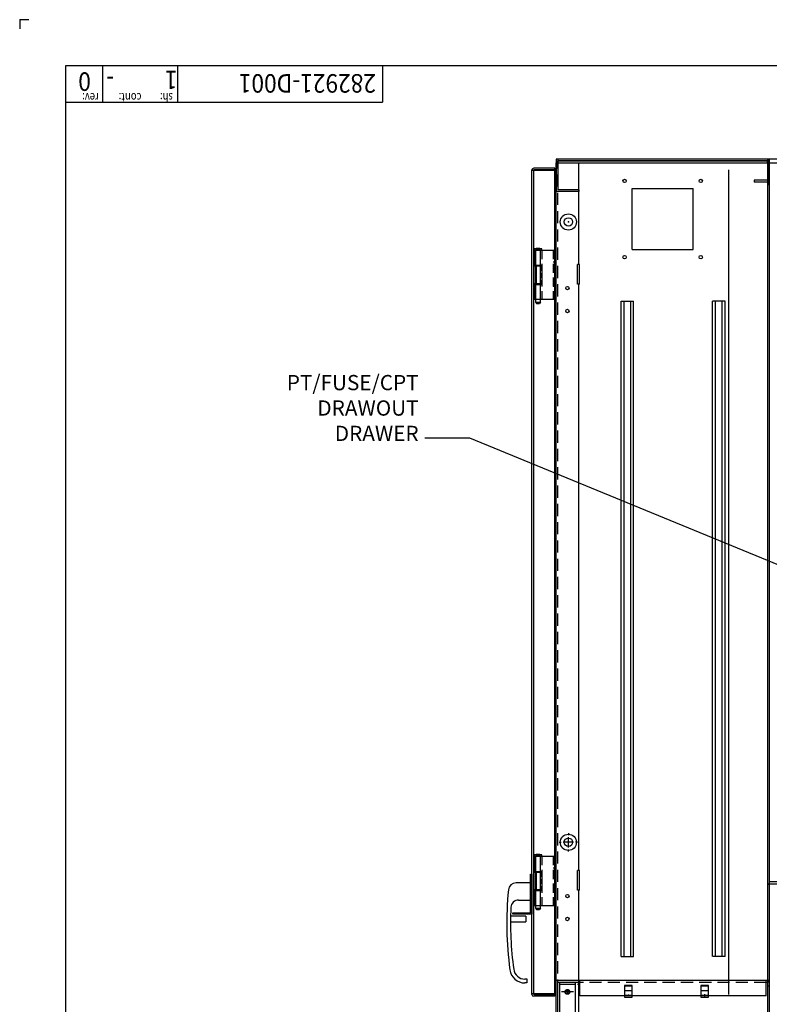
# Model space of a CAD drawing. Extents: x 0 to 217, y 0 to 145.
# Drawn here: x 0 to 49, y 80 to 145 of the extents above; entities that cross this region are included whole.
import ezdxf
from ezdxf.enums import TextEntityAlignment as Align

# ---------------------------------------------------------------- set-up
doc = ezdxf.new("R2010")
doc.units = 0
doc.header["$LTSCALE"] = 3.2
doc.header["$MEASUREMENT"] = 0
for name, pattern in [('CENTER', [2, 1.25, -0.25, 0.25, -0.25]), ('HIDDEN', [0.375, 0.25, -0.125]), ('HIDDEN2', [0.1875, 0.125, -0.0625])]:
    doc.linetypes.add(name, pattern=pattern)
doc.layers.get('0').update_dxf_attribs({"linetype": 'CONTINUOUS'})
doc.layers.get('DEFPOINTS').update_dxf_attribs({"linetype": 'CONTINUOUS'})
for name, color, linetype in [('006542-2', 53, 'CONTINUOUS'), ('014742-4G01', 11, 'CONTINUOUS'), ('014744-4P1', 111, 'CONTINUOUS'), ('014745-4P1', 61, 'CONTINUOUS'), ('3082-A10', 253, 'CONTINUOUS'), ('635-36-PIN', 11, 'CONTINUOUS'), ('BENT_VIEW', 7, 'CONTINUOUS'), ('BORDER', 21, 'CONTINUOUS'), ('CADMAX_LEVEL_3', 7, 'CONTINUOUS'), ('HIDE', 13, 'HIDDEN'), ('MECH-TUBING', 43, 'CONTINUOUS'), ('OBJ1', 7, 'CONTINUOUS'), ('TB_TEXT1', 3, 'CONTINUOUS'), ('TB_TEXT2', 4, 'CONTINUOUS')]:
    doc.layers.add(name, color=color, linetype=linetype)
doc.styles.add('LARGE', font='ROMANS.SHX', dxfattribs={"width": 0.9, "height": 0.19})
doc.styles.add('ROMANS', font='romans.shx', dxfattribs={"width": 0.8, "height": 1})
doc.styles.add('STD', font='ROMANS.shx', dxfattribs={"width": 0.9, "height": 0.13})
doc.dimstyles.get("Standard").update_dxf_attribs({"dimscale": 6.4, "dimtxt": 0.125, "dimasz": 0.18, "dimexe": 0.125, "dimexo": 0.0625, "dimgap": 0.0625, "dimtad": 0, "dimzin": 0, "dimdsep": 46, "dimtxsty": 'ROMANS', "dimcen": 0.09, "dimadec": 0, "dimazin": 0, "dimtfac": 1, "dimtdec": 4, "dimtofl": 0, "dimtmove": 0, "dimatfit": 3, "dimfxl": 0, "dimtolj": 1, "dimtzin": 0, "dimarcsym": 0})

# ---------------------------------------------------------------- blocks, each defined once
blk = doc.blocks.new('DSIZE')
at = {"layer": 'BORDER'}
for q in [(0, 22.534), (0.094, 22.629)]:
    blk.add_line((0, 22.629), q, dxfattribs=at)
at = {"layer": 'BORDER', "color": 21}
for p, q in [((0.471, 22.157), (0.471, 0.471)), ((33.471, 22.157), (0.471, 22.157)), ((0.849, 22.157), (0.849, 21.782)), ((1.619, 22.157), (1.619, 21.782)), ((3.721, 22.157), (3.721, 21.782)), ((0.471, 21.782), (3.721, 21.782))]:
    blk.add_line(p, q, dxfattribs=at)
at = {"layer": 'TB_TEXT1', "style": 'LARGE', "width": 0.9}
blk.add_attdef('REV_2', text='', height=0.19, rotation=180, dxfattribs=at).set_placement((0.666, 22.019), align=Align.MIDDLE)
for tag, p in [('SHT#_2', (1.619, 22.107)), ('DWG#_2', (3.654, 22.071))]:
    blk.add_attdef(tag, p, '', height=0.19, rotation=180, dxfattribs=at)
blk.add_attdef('CONT_2', text='', height=0.19, rotation=180, dxfattribs=at).set_placement((0.888, 22.107), align=Align.RIGHT)
at = {"layer": 'TB_TEXT1', "width": 0.9}
for tag, height, style, p in [('PROJECT', 0.13, 'STD', (27.277, 2.045)), ('DATE', 0.13, 'STD', (27.277, 1.353)), ('SCALE', 0.13, 'STD', (27.277, 1.008)), ('CONT', 0.19, 'LARGE', (33.079, 0.516))]:
    blk.add_attdef(tag, text='', height=height, dxfattribs=dict(at, style=style)).set_placement(p, align=Align.RIGHT)
for tag, p, height, style in [('TOL_1', (29.574, 1.634), 0.13, 'STD'), ('TOL_2', (29.574, 1.423), 0.13, 'STD'), ('DWG#', (30.475, 0.55), 0.19, 'LARGE'), ('SHT#', (32.423, 0.516), 0.19, 'LARGE')]:
    blk.add_attdef(tag, p, '', height=height, dxfattribs=dict(at, style=style))
for tag, height, style, p in [('DWG_TITLE1', 0.14, 'STD', (31.939, 1.182)), ('DWG_TITLE2', 0.14, 'STD', (31.939, 0.953)), ('REV', 0.19, 'LARGE', (33.294, 0.611))]:
    blk.add_attdef(tag, text='', height=height, dxfattribs=dict(at, style=style)).set_placement(p, align=Align.MIDDLE)
at = {"layer": 'TB_TEXT2', "style": 'STD', "width": 0.8}
for s, p in [('rev:', (0.812, 21.877)), ('cont:', (1.249, 21.877)), ('sh:', (1.572, 21.877))]:
    blk.add_text(s, height=0.09, rotation=180, dxfattribs=at).set_placement(p)

msp = doc.modelspace()

# ---------------------------------------------------------------- linework, layer by layer
at = {"color": 7, "linetype": 'Continuous'}
for p, q in [((33.621, 86.425), (33.621, 88.956)), ((33.621, 88.956), (33.715, 88.956)), ((33.715, 88.956), (33.715, 86.331)), ((33.621, 88.394), (32.669, 88.394)), ((32.835, 87.269), (33.621, 87.269)), ((33.309, 86.206), (32.315, 86.206)), ((32.465, 86.331), (32.465, 86.425)), ((32.465, 86.425), (33.621, 86.425)), ((33.715, 86.331), (32.465, 86.331)), ((33.309, 86.206), (33.309, 85.831)), ((32.31, 85.831), (33.309, 85.831)), ((33.39, 82.081), (33.258, 82.081)), ((33.39, 81.831), (33.39, 82.081)), ((33.373, 81.831), (33.258, 81.831)), ((33.384, 81.831), (33.373, 81.831))]:
    msp.add_line(p, q, dxfattribs=at)
for centre, radius, start, end in [((54.059, 85.719), 22, 174.19406, 187.9034), ((32.669, 87.894), 0.5, 90, 174.19437), ((32.835, 86.769), 0.5, 90, 177.16623), ((54.059, 85.719), 21.75, 177.16622, 187.90341), ((33.258, 82.831), 1, 187.90332, 270), ((33.258, 82.831), 0.75, 187.90353, 270)]:
    msp.add_arc(centre, radius, start, end, dxfattribs=at)
at = {"layer": '006542-2', "linetype": 'Continuous'}
for p, q in [((36.543, 81.867), (35.543, 81.867)), ((35.543, 79.867), (35.543, 81.867)), ((35.543, 81.742), (36.543, 81.742)), ((36.543, 81.867), (36.543, 79.867))]:
    msp.add_line(p, q, dxfattribs=at)
msp.add_circle((36.043, 81.242), 0.156, dxfattribs=at)
at = {"layer": '014742-4G01'}
for p, q in [((35.293, 26.055), (35.293, 135.615)), ((35.293, 135.615), (49.293, 135.615)), ((35.418, 135.74), (49.168, 135.74)), ((35.418, 135.615), (35.418, 135.74)), ((36.793, 128.946), (36.793, 135.615)), ((49.168, 135.615), (49.168, 135.74)), ((49.168, 135.615), (49.168, 26.055)), ((49.293, 135.615), (49.293, 26.055)), ((36.793, 135.019), (36.793, 135.193)), ((40.293, 133.93), (44.293, 133.93)), ((40.293, 129.93), (40.293, 133.93)), ((44.293, 129.93), (44.293, 133.93)), ((40.293, 129.93), (44.293, 129.93)), ((36.838, 128.946), (36.713, 128.946)), ((36.793, 128.946), (36.713, 128.946)), ((36.713, 127.664), (36.713, 128.946)), ((36.838, 127.664), (36.838, 128.946)), ((36.838, 127.664), (36.713, 127.664)), ((36.793, 127.664), (36.713, 127.664)), ((36.793, 89.196), (36.793, 127.664)), ((36.793, 127.587), (36.793, 127.664)), ((36.793, 127.587), (36.793, 127.664)), ((39.574, 83.555), (39.574, 126.555)), ((39.574, 126.555), (40.387, 126.555)), ((39.762, 83.555), (39.762, 126.555)), ((40.199, 83.555), (40.199, 126.555)), ((40.387, 83.555), (40.387, 126.555)), ((45.574, 83.555), (45.574, 126.555)), ((46.387, 126.555), (45.574, 126.555)), ((45.762, 83.555), (45.762, 126.555)), ((46.199, 83.555), (46.199, 126.555)), ((46.387, 83.555), (46.387, 126.555)), ((35.5, 91.055), (35.633, 91.055)), ((36.446, 91.055), (35.765, 91.055)), ((36.105, 91.655), (36.105, 91.524)), ((36.105, 90.717), (36.105, 91.393)), ((36.71, 91.055), (36.578, 91.055)), ((36.105, 90.455), (36.105, 90.586)), ((36.713, 87.914), (36.713, 89.196)), ((36.838, 89.196), (36.713, 89.196)), ((36.793, 89.196), (36.713, 89.196)), ((36.838, 87.914), (36.838, 89.196)), ((36.838, 87.914), (36.713, 87.914)), ((36.793, 87.914), (36.713, 87.914)), ((36.793, 73.946), (36.793, 87.914)), ((49.168, 88.305), (49.293, 88.305)), ((40.293, 81.653, 0), (39.793, 81.653, 0)), ((39.793, 81.653, 0), (39.793, 80.903, 0)), ((40.293, 81.621, 0), (39.793, 81.621, 0)), ((40.293, 80.903, 0), (40.293, 81.653, 0)), ((45.293, 81.653, 0), (44.793, 81.653, 0)), ((44.793, 81.653, 0), (44.793, 80.903, 0)), ((45.293, 81.621, 0), (44.793, 81.621, 0)), ((45.293, 80.903, 0), (45.293, 81.653, 0)), ((39.793, 81.34, 0), (40.293, 81.34, 0)), ((39.793, 81.023, 0), (40.293, 81.023, 0)), ((39.793, 80.903, 0), (40.293, 80.903, 0)), ((44.793, 81.34, 0), (45.293, 81.34, 0)), ((44.793, 81.023, 0), (45.293, 81.023, 0)), ((44.793, 80.903, 0), (45.293, 80.903, 0)), ((45.043, 81.105, 0), (45.043, 80.903, 0))]:
    msp.add_line(p, q, dxfattribs=at)
at = {"layer": '014742-4G01', "linetype": 'HIDDEN'}
msp.add_line((35.418, 26.055), (35.418, 135.615), dxfattribs=at)
at = {"layer": '014742-4G01'}
for centre, radius in [((39.793, 134.43), 0.11), ((44.793, 134.43), 0.11), ((36.105, 131.74), 0.531), ((36.105, 131.74), 0.281), ((39.793, 129.43), 0.11), ((44.793, 129.43), 0.11), ((36.043, 127.4), 0.11), ((36.043, 125.9), 0.11), ((36.105, 91.055), 0.531), ((36.105, 91.055), 0.281), ((36.043, 87.525), 0.11), ((36.043, 86.025), 0.11), ((36.043, 81.242), 0.11)]:
    msp.add_circle(centre, radius, dxfattribs=at)
for p in [(36.105, 131.74), (36.105, 91.055), (40.043, 81.023, 0), (45.043, 81.023, 0)]:
    msp.add_point(p, dxfattribs=at)
at = {"layer": '014744-4P1'}
for p, q in [((49.293, 135.86), (35.293, 135.86)), ((35.293, 135.86), (35.293, 133.735)), ((35.412, 135.86), (35.412, 133.855)), ((49.173, 135.74), (35.412, 135.74)), ((49.173, 135.86), (49.173, 134.485)), ((49.173, 135.86), (49.173, 134.485)), ((49.293, 135.86), (49.293, 134.36)), ((49.293, 135.86), (49.293, 134.36)), ((49.173, 134.485), (48.293, 134.485)), ((49.173, 134.485), (48.293, 134.485)), ((48.293, 134.485), (48.293, 134.36)), ((48.293, 134.485), (48.293, 134.36)), ((49.293, 134.36), (48.293, 134.36)), ((49.293, 134.36), (48.293, 134.36)), ((36.793, 133.735), (35.293, 133.735)), ((36.793, 133.855), (35.412, 133.855)), ((36.793, 133.855), (36.793, 133.735))]:
    msp.add_line(p, q, dxfattribs=at)
at = {"layer": '014745-4P1'}
for p, q in [((49.293, 81.987), (35.293, 81.987)), ((35.293, 79.487), (35.293, 81.987)), ((36.849, 81.867), (35.413, 81.867)), ((35.413, 79.607), (35.413, 81.867)), ((36.849, 80.987), (36.849, 81.987)), ((49.089, 80.987), (49.089, 81.987)), ((49.168, 81.867), (49.089, 81.867)), ((49.168, 81.987), (49.168, 81.612)), ((49.293, 81.612), (49.168, 81.612)), ((49.293, 81.867), (49.293, 81.987)), ((49.293, 81.987), (49.293, 81.612)), ((49.089, 80.987), (36.849, 80.987))]:
    msp.add_line(p, q, dxfattribs=at)
at = {"layer": '014745-4P1', "linetype": 'HIDDEN'}
msp.add_line((49.089, 81.867), (36.849, 81.867), dxfattribs=at)
at = {"layer": '3082-A10', "linetype": 'Continuous'}
for p, q in [((33.867, 129.897), (35.293, 129.897)), ((35.293, 126.647), (35.293, 129.897)), ((35.293, 126.647), (33.867, 126.647)), ((33.867, 90.147), (35.293, 90.147)), ((35.293, 86.897), (35.293, 90.147)), ((35.293, 86.897), (33.867, 86.897))]:
    msp.add_line(p, q, dxfattribs=at)
at = {"layer": '3082-A10'}
for p, q in [((33.867, 129.897), (33.867, 128.897)), ((33.987, 128.897), (33.867, 128.897)), ((33.987, 128.897), (33.987, 127.647)), ((33.987, 127.647), (33.867, 127.647)), ((33.867, 127.647), (33.867, 126.647)), ((33.867, 90.147), (33.867, 89.147)), ((33.987, 89.147), (33.867, 89.147)), ((33.987, 89.147), (33.987, 87.897)), ((33.867, 87.897), (33.867, 86.897)), ((33.987, 87.897), (33.867, 87.897))]:
    msp.add_line(p, q, dxfattribs=at)
at = {"layer": '3082-A10', "linetype": 'HIDDEN', "ltscale": 0.75}
for p, q in [((34.359, 129.897), (34.359, 126.647)), ((35.113, 129.897), (35.113, 126.647)), ((35.203, 129.897), (35.203, 126.647)), ((33.987, 128.897), (34.359, 128.897)), ((33.987, 127.647), (34.359, 127.647)), ((34.359, 90.147), (34.359, 86.897)), ((35.113, 90.147), (35.113, 86.897)), ((35.203, 90.147), (35.203, 86.897)), ((33.987, 89.147), (34.359, 89.147)), ((33.987, 87.897), (34.359, 87.897))]:
    msp.add_line(p, q, dxfattribs=at)
at = {"layer": '3082-A10', "linetype": 'HIDDEN', "ltscale": 0.25}
for p, q in [((35.293, 129.506), (35.113, 129.506)), ((35.293, 129.1), (35.113, 129.1)), ((35.293, 127.506), (35.113, 127.506)), ((35.293, 127.1), (35.113, 127.1)), ((35.293, 89.756), (35.113, 89.756)), ((35.293, 89.35), (35.113, 89.35)), ((35.293, 87.756), (35.113, 87.756)), ((35.293, 87.35), (35.113, 87.35))]:
    msp.add_line(p, q, dxfattribs=at)
at = {"layer": '635-36-PIN'}
for p, q in [((34.363, 129.975), (33.863, 129.975)), ((33.863, 129.975), (33.863, 129.897)), ((33.863, 129.897), (34.363, 129.897)), ((33.957, 129.897), (33.957, 126.475)), ((34.27, 129.897), (33.957, 129.897)), ((34.27, 126.475), (34.27, 129.897)), ((34.363, 129.897), (34.363, 129.975)), ((33.957, 126.475), (34.27, 126.475)), ((33.957, 126.475), (34.023, 126.397)), ((34.023, 126.397), (34.204, 126.397)), ((34.27, 126.475), (34.204, 126.397)), ((33.863, 90.225), (33.863, 90.147)), ((34.363, 90.225), (33.863, 90.225)), ((33.863, 90.147), (34.363, 90.147)), ((33.957, 90.147), (33.957, 86.725)), ((34.27, 90.147), (33.957, 90.147)), ((34.27, 86.725), (34.27, 90.147)), ((34.363, 90.147), (34.363, 90.225)), ((33.957, 86.725), (34.023, 86.647)), ((33.957, 86.725), (34.27, 86.725)), ((34.023, 86.647), (34.204, 86.647)), ((34.27, 86.725), (34.204, 86.647))]:
    msp.add_line(p, q, dxfattribs=at)
for centre in [(34.113, 129.014), (34.113, 89.264)]:
    msp.add_arc(centre, 0.993, 75.41161, 104.58839, dxfattribs=at)
at = {"layer": 'BENT_VIEW'}
for p, q in [((33.715, 81.076), (33.715, 135.149)), ((35.215, 135.114), (33.715, 135.114)), ((35.215, 135.269), (33.835, 135.269)), ((33.835, 81.076), (33.835, 135.149)), ((35.215, 135.149), (33.835, 135.149)), ((35.215, 80.956), (35.215, 135.269)), ((46.645, 81.076), (46.645, 135.149)), ((35.215, 81.111), (33.715, 81.111)), ((33.835, 81.076), (35.215, 81.076)), ((35.215, 80.956), (33.835, 80.956))]:
    msp.add_line(p, q, dxfattribs=at)
for centre, start, end in [((33.835, 135.149), 90, 180), ((33.835, 81.076), 180, 270)]:
    msp.add_arc(centre, 0.12, start, end, dxfattribs=at)
at = {"layer": 'CADMAX_LEVEL_3', "color": 6, "linetype": 'CENTER'}
msp.add_line((36.448, 81.242), (35.648, 81.242), dxfattribs=at)
msp.add_point((36.043, 81.242), dxfattribs=at)
msp.add_point((36.043, 81.242), dxfattribs=at)
at = {"layer": 'DEFPOINTS', "color": 0, "linetype": 'ByBlock'}
for p in [(49.293, 135.421), (49.293, 135.421), (49.293, 135.416)]:
    msp.add_point(p, dxfattribs=at)
at = {"layer": 'HIDE'}
for p, q in [((39.574, 83.555), (40.387, 83.555)), ((46.387, 83.555), (45.574, 83.555)), ((36.793, 81.726), (36.713, 81.726))]:
    msp.add_line(p, q, dxfattribs=at)
msp.add_circle((36.043, 81.242), 0.156, dxfattribs=at)
at = {"layer": 'MECH-TUBING'}
for p, q in [((34.395, 128.831), (33.832, 128.831)), ((33.832, 128.831), (33.832, 127.706)), ((34.395, 128.831), (33.832, 128.831)), ((33.832, 128.831), (33.832, 127.706)), ((34.395, 127.706), (34.395, 128.831)), ((34.395, 127.706), (34.395, 128.831)), ((33.832, 127.706), (34.395, 127.706)), ((33.832, 127.706), (34.395, 127.706)), ((33.832, 89.081), (33.832, 87.956)), ((34.395, 89.081), (33.832, 89.081)), ((33.832, 89.081), (33.832, 87.956)), ((34.395, 89.081), (33.832, 89.081)), ((34.395, 87.956), (34.395, 89.081)), ((34.395, 87.956), (34.395, 89.081)), ((33.832, 87.956), (34.395, 87.956)), ((33.832, 87.956), (34.395, 87.956))]:
    msp.add_line(p, q, dxfattribs=at)
at = {"layer": 'MECH-TUBING', "linetype": 'HIDDEN2', "ltscale": 0.75}
for p, q in [((33.957, 128.831), (33.957, 127.706)), ((33.957, 128.831), (33.957, 127.706)), ((34.27, 128.831), (34.27, 127.706)), ((34.27, 128.831), (34.27, 127.706)), ((33.957, 89.081), (33.957, 87.956)), ((33.957, 89.081), (33.957, 87.956)), ((34.27, 89.081), (34.27, 87.956)), ((34.27, 89.081), (34.27, 87.956))]:
    msp.add_line(p, q, dxfattribs=at)
at = {"layer": 'OBJ1'}
for p, q in [((81.543, 135.86), (49.173, 135.86)), ((49.293, 134.155), (49.293, 135.86)), ((49.293, 135.848), (49.293, 88.34)), ((49.293, 135.848), (49.293, 133.723)), ((49.293, 135.61), (113.783, 135.61)), ((110.662, 88.453), (49.293, 88.453)), ((49.293, 88.34), (113.781, 88.34))]:
    msp.add_line(p, q, dxfattribs=at)
msp.add_point((49.293, 88.338), dxfattribs=at)

# ---------------------------------------------------------------- block references
ref = msp.add_blockref('DSIZE', (0.094, 0.183), dxfattribs=dict(xscale=6.4, yscale=6.4, zscale=6.4))
ref.add_attrib('DWG#_2', '282921-D001', (23.478, 141.434), dxfattribs={"layer": 'TB_TEXT1', "height": 1.216, "rotation": 180, "style": 'LARGE', "width": 0.9})
ref.add_attrib('SHT#_2', '1', (10.454, 141.666), dxfattribs={"layer": 'TB_TEXT1', "height": 1.216, "rotation": 180, "style": 'LARGE', "width": 0.9})
ref.add_attrib('CONT_2', '-', dxfattribs={"layer": 'TB_TEXT1', "height": 1.216, "rotation": 180, "style": 'LARGE', "width": 0.9}).set_placement((5.777, 141.666), align=Align.RIGHT)
ref.add_attrib('REV_2', '0', dxfattribs={"layer": 'TB_TEXT1', "height": 1.216, "rotation": 180, "style": 'LARGE', "width": 0.9}).set_placement((4.354, 141.102), align=Align.MIDDLE)

# ---------------------------------------------------------------- texts
at = {"insert": (26.277, 117.058), "char_height": 1, "attachment_point": 9, "style": 'ROMANS'}
msp.add_mtext('PT/FUSE/CPT\\PDRAWOUT\\PDRAWER', dxfattribs=at)

# ---------------------------------------------------------------- leaders
at = {"annotation_type": 0, "has_hookline": 1, "hookline_direction": 1, "text_width": 8.114}
msp.add_leader([(52.363, 108.227), (29.64, 117.558), (26.677, 117.558)], dimstyle='Standard', override={"dimgap": 0.0625, "dimtad": 0}, dxfattribs=at)

doc.saveas('drawing.dxf')
